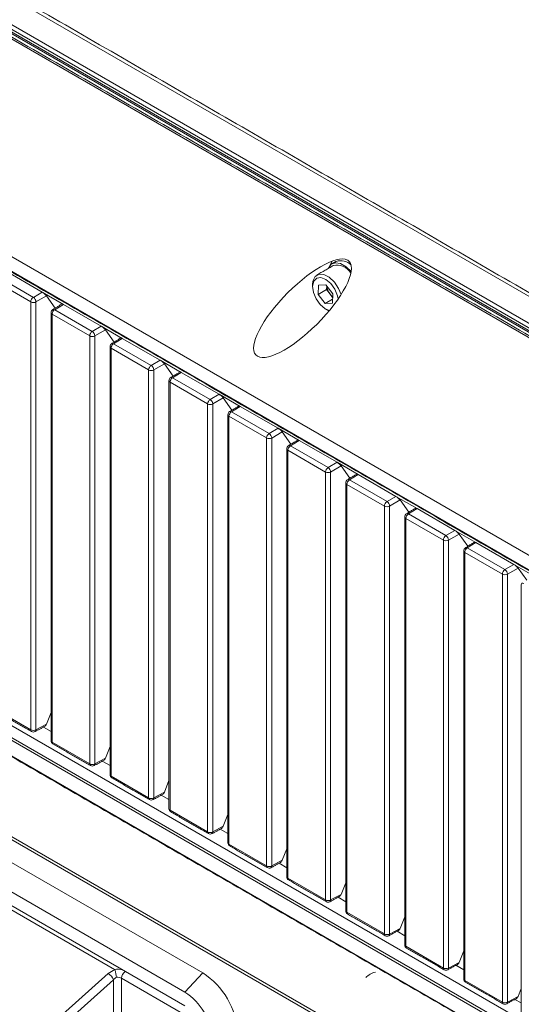
# Model space of a CAD drawing. Units: millimetres. Extents: x 11 to 430, y 2 to 275.
# Drawn here: x 371 to 388, y 213 to 247 of the extents above; entities that cross this region are included whole.
import ezdxf

# ---------------------------------------------------------------- set-up
doc = ezdxf.new("R2010")
doc.units = ezdxf.units.MM

msp = doc.modelspace()

# ---------------------------------------------------------------- linework, layer by layer
at = {"color": 7, "linetype": 'Continuous', "lineweight": 15}
for p, q in [((401.6717, 230.3097), (351.3823, 259.3412)), ((400.78, 229.7305), (350.4906, 258.7619)), ((350.562, 258.8841), (400.8514, 229.8527)), ((350.565, 258.6242), (400.7056, 229.6787)), ((400.2352, 229.7122), (350.3912, 258.4866)), ((400.6834, 229.6399), (350.5427, 258.5855)), ((347.7663, 252.5003), (393.7383, 225.9613)), ((347.7663, 251.9939), (393.7383, 225.4548)), ((381.7858, 239.0848), (381.7102, 238.9319)), ((382.326, 239.1111), (382.3117, 239.1194)), ((370.4922, 238.7666), (371.7982, 238.0127)), ((371.4, 237.6791), (370.1046, 238.4269)), ((370.1928, 238.5815), (371.4882, 237.8337)), ((381.32, 238.2587), (381.3109, 237.9378)), ((381.5692, 238.2688), (381.32, 238.2587)), ((381.5692, 238.2688), (381.8092, 237.958)), ((371.4882, 237.8337), (371.7982, 238.0127)), ((371.7982, 238.0127), (372.5239, 237.5937)), ((381.5982, 238.1037), (381.3109, 237.9378)), ((381.5509, 237.6271), (381.3109, 237.9378)), ((381.6017, 238.2266), (381.5982, 238.1037)), ((381.7182, 237.9484), (381.5982, 238.1037)), ((381.8057, 237.8352), (381.7182, 237.9484)), ((381.8, 237.6372), (381.8092, 237.958)), ((371.4, 222.9271), (371.4, 237.6791)), ((371.9402, 237.8873), (371.578, 237.6782)), ((371.578, 237.6782), (371.578, 222.9262)), ((372.2407, 237.4641), (371.9402, 237.8873)), ((372.5239, 237.5937), (372.2246, 237.4086)), ((372.5239, 237.5937), (373.83, 236.8397)), ((381.8039, 237.7732), (381.5509, 237.6271)), ((381.8, 237.6372), (381.5509, 237.6271)), ((346.1244, 237.2817), (388.3024, 212.9329)), ((373.4318, 236.5062), (372.1364, 237.254)), ((372.1364, 237.254), (372.1364, 222.502)), ((372.2246, 237.4086), (373.52, 236.6608)), ((388.3024, 212.4204), (345.7376, 236.9925)), ((345.7817, 237.0698), (388.3024, 212.5232)), ((373.52, 236.6608), (373.83, 236.8397)), ((373.972, 236.7144), (373.6098, 236.5053)), ((373.83, 236.8397), (374.5557, 236.4208)), ((374.2725, 236.2912), (373.972, 236.7144)), ((373.4318, 221.7542), (373.4318, 236.5062)), ((373.6098, 236.5053), (373.6098, 221.7533)), ((374.5557, 236.4208), (374.2564, 236.2357)), ((374.2564, 236.2357), (375.5518, 235.4879)), ((374.5557, 236.4208), (375.8617, 235.6668)), ((346.2766, 236.1447), (389.7121, 211.0699)), ((375.4635, 235.3333), (374.1682, 236.0811)), ((374.1682, 236.0811), (374.1682, 221.3291)), ((375.5518, 235.4879), (375.8617, 235.6668)), ((376.0037, 235.5414), (375.6416, 235.3324)), ((375.8617, 235.6668), (376.5875, 235.2478)), ((376.3042, 235.1183), (376.0037, 235.5414)), ((375.4635, 220.5813), (375.4635, 235.3333)), ((375.6416, 235.3324), (375.6416, 220.5804)), ((376.5875, 235.2478), (376.2882, 235.0628)), ((376.5875, 235.2478), (377.8935, 234.4939)), ((377.4953, 234.1603), (376.1999, 234.9081)), ((376.1999, 234.9081), (376.1999, 220.1562)), ((376.2882, 235.0628), (377.5836, 234.315)), ((377.5836, 234.315), (377.8935, 234.4939)), ((378.0355, 234.3685), (377.6733, 234.1594)), ((377.8935, 234.4939), (378.6193, 234.0749)), ((378.336, 233.9453), (378.0355, 234.3685)), ((377.4953, 219.4083), (377.4953, 234.1603)), ((377.6733, 234.1594), (377.6733, 219.4075)), ((378.6193, 234.0749), (378.32, 233.8898)), ((378.32, 233.8898), (379.6153, 233.142)), ((378.6193, 234.0749), (379.9253, 233.321)), ((379.5271, 232.9874), (378.2317, 233.7352)), ((378.2317, 233.7352), (378.2317, 218.9832)), ((389.7372, 208.1781), (346.277, 233.2671)), ((346.3211, 233.3444), (389.8262, 208.2295)), ((379.6153, 233.142), (379.9253, 233.321)), ((380.0673, 233.1956), (379.7051, 232.9865)), ((379.9253, 233.321), (380.6511, 232.902)), ((380.3678, 232.7724), (380.0673, 233.1956)), ((379.5271, 218.2354), (379.5271, 232.9874)), ((379.7051, 232.9865), (379.7051, 218.2345)), ((380.6511, 232.902), (380.3517, 232.7169)), ((380.6511, 232.902), (381.9571, 232.148)), ((381.5589, 231.8145), (380.2635, 232.5623)), ((380.2635, 232.5623), (380.2635, 217.8103)), ((380.3517, 232.7169), (381.6471, 231.9691)), ((381.6471, 231.9691), (381.9571, 232.148)), ((381.9571, 232.148), (382.6829, 231.7291)), ((381.5589, 217.0625), (381.5589, 231.8145)), ((382.0991, 232.0227), (381.7369, 231.8136)), ((381.7369, 231.8136), (381.7369, 217.0616)), ((382.3996, 231.5995), (382.0991, 232.0227)), ((382.6829, 231.7291), (382.3835, 231.544)), ((382.3835, 231.544), (383.6789, 230.7962)), ((382.6829, 231.7291), (383.9889, 230.9751)), ((383.5907, 230.6416), (382.2953, 231.3894)), ((382.2953, 231.3894), (382.2953, 216.6374)), ((383.6789, 230.7962), (383.9889, 230.9751)), ((384.1309, 230.8497), (383.7687, 230.6407)), ((383.9889, 230.9751), (384.7146, 230.5561)), ((384.4314, 230.4266), (384.1309, 230.8497)), ((383.5907, 215.8896), (383.5907, 230.6416)), ((383.7687, 230.6407), (383.7687, 215.8887)), ((384.7146, 230.5561), (384.4153, 230.3711)), ((384.7146, 230.5561), (386.0207, 229.8022)), ((385.6225, 229.4686), (384.3271, 230.2164)), ((384.3271, 230.2164), (384.3271, 215.4645)), ((384.4153, 230.3711), (385.7107, 229.6233)), ((385.7107, 229.6233), (386.0207, 229.8022)), ((386.0207, 229.8022), (386.7464, 229.3832)), ((385.6225, 214.7167), (385.6225, 229.4686)), ((386.1627, 229.6768), (385.8005, 229.4677)), ((385.8005, 229.4677), (385.8005, 214.7158)), ((386.4632, 229.2536), (386.1627, 229.6768)), ((386.7464, 229.3832), (386.4471, 229.1981)), ((386.4471, 229.1981), (387.7425, 228.4503)), ((386.7464, 229.3832), (388.0524, 228.6293)), ((387.6542, 228.2957), (386.3589, 229.0435)), ((386.3589, 229.0435), (386.3589, 214.2915)), ((387.7425, 228.4503), (388.0524, 228.6293)), ((388.1944, 228.5039), (387.8323, 228.2948)), ((388.0524, 228.6293), (388.7782, 228.2103)), ((388.4949, 228.0807), (388.1944, 228.5039)), ((387.6542, 213.5437), (387.6542, 228.2957)), ((387.8323, 228.2948), (387.8323, 213.5428)), ((388.3024, 212.4204), (388.3024, 227.9198)), ((370.1046, 223.6749), (371.4, 222.9271)), ((371.9402, 223.121), (372.0992, 223.5221)), ((371.578, 222.9262), (371.9402, 223.121)), ((372.0992, 222.8673), (371.8345, 223.0201)), ((372.1364, 222.502), (373.4318, 221.7542)), ((373.972, 221.948), (374.131, 222.3492)), ((377.3285, 214.5463), (364.176, 222.139)), ((373.6098, 221.7533), (373.972, 221.948)), ((374.131, 221.6943), (373.8662, 221.8472)), ((376.7111, 213.8872), (363.5586, 221.48)), ((374.1682, 221.3291), (375.4635, 220.5813)), ((363.5569, 221.0063), (376.7129, 213.4115)), ((376.0037, 220.7751), (376.1627, 221.1763)), ((375.6416, 220.5804), (376.0037, 220.7751)), ((376.1627, 220.5214), (375.898, 220.6742)), ((376.1999, 220.1562), (377.4953, 219.4083)), ((378.0355, 219.6022), (378.1945, 220.0034)), ((377.6733, 219.4075), (378.0355, 219.6022)), ((374.2868, 214.6663), (365.983, 219.4599)), ((378.1945, 219.3485), (377.9298, 219.5013)), ((378.2317, 218.9832), (379.5271, 218.2354)), ((380.0673, 218.4293), (380.2263, 218.8304)), ((379.7051, 218.2345), (380.0673, 218.4293)), ((380.2263, 218.1756), (379.9616, 218.3284)), ((380.2635, 217.8103), (381.5589, 217.0625)), ((382.0991, 217.2563), (382.2581, 217.6575)), ((381.7369, 217.0616), (382.0991, 217.2563)), ((382.2581, 217.0027), (381.9934, 217.1555)), ((382.2953, 216.6374), (383.5907, 215.8896)), ((384.1309, 216.0834), (384.2899, 216.4846)), ((383.7687, 215.8887), (384.1309, 216.0834)), ((384.2899, 215.8297), (384.0251, 215.9825)), ((384.3271, 215.4645), (385.6225, 214.7167)), ((386.1627, 214.9105), (386.3217, 215.3117)), ((385.8005, 214.7158), (386.1627, 214.9105)), ((371.1361, 211.9036), (374.0713, 214.5287)), ((376.7111, 213.8872), (377.3285, 214.5463)), ((386.3217, 214.6568), (386.0569, 214.8096)), ((374.249, 214.3135), (371.3137, 211.6884)), ((374.249, 211.9919), (374.249, 214.3135)), ((376.6295, 213.1546), (374.5284, 214.3676)), ((374.5284, 214.3676), (374.5284, 211.8306)), ((386.3589, 214.2915), (387.6542, 213.5437)), ((388.1944, 213.7376), (388.3024, 214.0099)), ((387.8323, 213.5428), (388.1944, 213.7376)), ((388.3024, 213.5134), (388.0887, 213.6367))]:
    msp.add_line(p, q, dxfattribs=at)
at = {"color": 7, "linetype": 'Continuous', "lineweight": 15, "flags": 128}
for points in [[(382.4437, 238.7252), (382.2709, 238.8925), (382.0808, 239.0007), (381.902, 239.0292), (381.7551, 238.9747), (381.6569, 238.8434), (381.6512, 238.8291)], [(382.0944, 237.9286), (382.0087, 238.142), (381.8636, 238.361), (381.686, 238.5291), (381.4999, 238.6237), (381.3304, 238.6318), (381.2004, 238.5525), (381.1274, 238.3965), (381.1155, 238.2771)], [(381.9979, 237.7833), (381.976, 237.8888), (381.8843, 238.1118), (381.7433, 238.3098), (381.5744, 238.4527), (381.4033, 238.5188), (381.256, 238.498), (381.155, 238.3934), (381.1157, 238.221), (381.144, 238.0071), (381.2357, 237.7841), (381.3767, 237.5861), (381.5456, 237.4432), (381.6923, 237.3815)], [(381.6228, 237.3984), (381.6533, 237.3818), (381.6814, 237.3684)]]:
    msp.add_lwpolyline(points, dxfattribs=at)
at = {"color": 7, "linetype": 'Continuous', "lineweight": 15}
for centre, radius, start, end in [((381.9595, 238.403), 0.5421, 29.15517, 104.81795), ((382.0819, 238.599), 0.5006, 44.41064, 108.62018), ((382.1519, 238.2895), 0.5517, 186.8639, 218.18666), ((382.1138, 238.25), 0.4975, 217.32909, 231.82554), ((371.5954, 237.67), 0.1957, 123.22971, 177.34769), ((371.4899, 237.8529), 0.1957, 242.65648, 296.76622), ((371.377, 237.6658), 0.2014, 3.52223, 56.47777), ((372.2262, 237.3058), 0.127, 121.72906, 180), ((372.16, 237.3102), 0.061, 184.12934, 247.1908), ((372.3318, 237.2449), 0.1957, 123.22971, 177.34769), ((372.1878, 237.3589), 0.0619, 53.48924, 117.32586), ((373.6272, 236.4971), 0.1957, 123.22971, 177.34769), ((373.4088, 236.4929), 0.2014, 3.52223, 56.47777), ((373.5216, 236.68), 0.1957, 242.65648, 296.76622), ((374.258, 236.1329), 0.127, 121.72906, 180), ((374.3636, 236.072), 0.1957, 123.22971, 177.34769), ((374.2196, 236.1859), 0.0619, 53.48924, 117.32586), ((374.1918, 236.1373), 0.061, 184.12934, 247.1908), ((375.659, 235.3242), 0.1957, 123.22971, 177.34769), ((375.5534, 235.5071), 0.1957, 242.65648, 296.76622), ((375.4406, 235.32), 0.2014, 3.52223, 56.47777), ((376.2897, 234.96), 0.127, 121.72906, 180), ((376.2236, 234.9644), 0.061, 184.12934, 247.1908), ((376.3954, 234.8991), 0.1957, 123.22971, 177.34769), ((376.2514, 235.013), 0.0619, 53.48924, 117.32586), ((377.6908, 234.1513), 0.1957, 123.22971, 177.34769), ((377.4723, 234.1471), 0.2014, 3.52223, 56.47777), ((377.5852, 234.3342), 0.1957, 242.65648, 296.76622), ((378.3215, 233.7871), 0.127, 121.72906, 180), ((378.4272, 233.7262), 0.1957, 123.22971, 177.34769), ((378.2831, 233.8401), 0.0619, 53.48924, 117.32586), ((378.2554, 233.7914), 0.061, 184.12934, 247.1908), ((379.7226, 232.9784), 0.1957, 123.22971, 177.34769), ((379.617, 233.1612), 0.1957, 242.65648, 296.76622), ((379.5041, 232.9741), 0.2014, 3.52223, 56.47777), ((380.3533, 232.6141), 0.127, 121.72906, 180), ((380.2872, 232.6185), 0.061, 184.12934, 247.1908), ((380.459, 232.5532), 0.1957, 123.22971, 177.34769), ((380.3149, 232.6672), 0.0619, 53.48924, 117.32586), ((381.7544, 231.8054), 0.1957, 123.22971, 177.34769), ((381.6488, 231.9883), 0.1957, 242.65648, 296.76622), ((381.5359, 231.8012), 0.2014, 3.52223, 56.47777), ((382.3851, 231.4412), 0.127, 121.72906, 180), ((382.4908, 231.3803), 0.1957, 123.22971, 177.34769), ((382.3467, 231.4943), 0.0619, 53.48924, 117.32586), ((382.3189, 231.4456), 0.061, 184.12934, 247.1908), ((383.7861, 230.6325), 0.1957, 123.22971, 177.34769), ((383.5677, 230.6283), 0.2014, 3.52223, 56.47777), ((383.6806, 230.8154), 0.1957, 242.65648, 296.76622), ((384.4169, 230.2683), 0.127, 121.72906, 180), ((384.3507, 230.2727), 0.061, 184.12934, 247.1908), ((384.5225, 230.2074), 0.1957, 123.22971, 177.34769), ((384.3785, 230.3213), 0.0619, 53.48924, 117.32586), ((385.8179, 229.4596), 0.1957, 123.22971, 177.34769), ((385.7123, 229.6425), 0.1957, 242.65648, 296.76622), ((385.5995, 229.4554), 0.2014, 3.52223, 56.47777), ((386.4487, 229.0954), 0.127, 121.72906, 180), ((386.3825, 229.0998), 0.061, 184.12934, 247.1908), ((386.5543, 229.0345), 0.1957, 123.22971, 177.34769), ((386.4103, 229.1484), 0.0619, 53.48924, 117.32586), ((387.8497, 228.2867), 0.1957, 123.22971, 177.34769), ((387.6313, 228.2824), 0.2014, 3.52223, 56.47777), ((387.7441, 228.4695), 0.1957, 242.65648, 296.76622), ((371.4623, 222.9203), 0.0627, 173.76303, 234.92479), ((371.4899, 223.101), 0.1957, 242.65648, 296.76622), ((371.4898, 222.979), 0.127, 240.00269, 298.26557), ((371.5146, 222.9201), 0.0637, 303.65664, 5.53018), ((372.2262, 222.5538), 0.127, 180, 240.00269), ((372.1616, 222.5594), 0.0627, 185.07867, 246.24147), ((372.1969, 222.4944), 0.061, 172.814, 235.87382), ((373.4941, 221.7474), 0.0627, 173.76303, 234.92479), ((373.5216, 221.928), 0.1957, 242.65648, 296.76622), ((373.5216, 221.806), 0.127, 240.00269, 298.26557), ((373.5464, 221.7472), 0.0637, 303.65664, 5.53018), ((374.258, 221.3809), 0.127, 180, 240.00269), ((374.1934, 221.3865), 0.0627, 185.07867, 246.24147), ((374.2287, 221.3214), 0.061, 172.814, 235.87382), ((375.5259, 220.5745), 0.0627, 173.76303, 234.92479), ((375.5534, 220.7551), 0.1957, 242.65648, 296.76622), ((375.5533, 220.6331), 0.127, 240.00269, 298.26557), ((375.5782, 220.5742), 0.0637, 303.65664, 5.53018), ((376.2897, 220.208), 0.127, 180, 240.00269), ((376.2252, 220.2135), 0.0627, 185.07867, 246.24147), ((376.2605, 220.1485), 0.061, 172.814, 235.87382), ((377.5577, 219.4015), 0.0627, 173.76303, 234.92479), ((377.5852, 219.5822), 0.1957, 242.65648, 296.76622), ((377.5851, 219.4602), 0.127, 240.00269, 298.26557), ((377.61, 219.4013), 0.0637, 303.65664, 5.53018), ((378.3215, 219.0351), 0.127, 180, 240.00269), ((378.257, 219.0406), 0.0627, 185.07867, 246.24147), ((378.2923, 218.9756), 0.061, 172.814, 235.87382), ((379.5895, 218.2286), 0.0627, 173.76303, 234.92479), ((379.617, 218.4093), 0.1957, 242.65648, 296.76622), ((379.6418, 218.2284), 0.0637, 303.65664, 5.53018), ((379.6169, 218.2873), 0.127, 240.00269, 298.26557), ((380.3533, 217.8622), 0.127, 180, 240.00269), ((380.2888, 217.8677), 0.0627, 185.07867, 246.24147), ((380.324, 217.8027), 0.061, 172.814, 235.87382), ((381.6212, 217.0557), 0.0627, 173.76303, 234.92479), ((381.6488, 217.2363), 0.1957, 242.65648, 296.76622), ((381.6487, 217.1143), 0.127, 240.00269, 298.26557), ((381.6736, 217.0555), 0.0637, 303.65664, 5.53018), ((382.3851, 216.6892), 0.127, 180, 240.00269), ((382.3206, 216.6948), 0.0627, 185.07867, 246.24147), ((382.3558, 216.6298), 0.061, 172.814, 235.87382), ((383.653, 215.8828), 0.0627, 173.76303, 234.92479), ((383.6806, 216.0634), 0.1957, 242.65648, 296.76622), ((383.7053, 215.8825), 0.0637, 303.65664, 5.53018), ((383.6805, 215.9414), 0.127, 240.00269, 298.26557), ((384.4169, 215.5163), 0.127, 180, 240.00269), ((384.3523, 215.5219), 0.0627, 185.07867, 246.24147), ((384.3876, 215.4568), 0.061, 172.814, 235.87382), ((373.8482, 214.1637), 0.4279, 20.49602, 58.56379), ((374.8369, 214.3523), 0.3088, 126.51234, 177.17739), ((375.9278, 212.3565), 2.5994, 2.60548, 57.39452), ((383.4407, 213.9259), 0.6724, 104.09926, 136.95749), ((385.6848, 214.7098), 0.0627, 173.76303, 234.92479), ((385.7123, 214.8905), 0.1957, 242.65648, 296.76622), ((385.7123, 214.7685), 0.127, 240.00269, 298.26557), ((385.7371, 214.7096), 0.0637, 303.65664, 5.53018), ((386.4487, 214.3434), 0.127, 180, 240.00269), ((386.3841, 214.3489), 0.0627, 185.07867, 246.24147), ((386.4194, 214.2839), 0.061, 172.814, 235.87382), ((375.6174, 212.1773), 2.0298, 2.60548, 57.39452), ((387.7166, 213.5369), 0.0627, 173.76303, 234.92479), ((387.7441, 213.7176), 0.1957, 242.65648, 296.76622), ((387.744, 213.5956), 0.127, 240.00269, 298.26557), ((387.7689, 213.5367), 0.0637, 303.65664, 5.53018)]:
    msp.add_arc(centre, radius, start, end, dxfattribs=at)
for centre, major_axis, ratio, start_param, end_param in [((380.7673, 237.4591), (1.6018, 1.6181), 0.3239491, 0.0957011, 6.3571979), ((371.8504, 237.9391), (0.1022, -0.0872), 0.2160238, 0.7092454, 2.2797371), ((372.5744, 237.5211), (0.1013, -0.0863), 0.220186, 2.2683246, 3.0709386), ((373.8822, 236.7662), (0.1022, -0.0872), 0.2160238, 0.7092454, 2.2797371), ((374.6062, 236.3482), (0.1013, -0.0863), 0.220186, 2.2683246, 3.0709386), ((375.9139, 235.5933), (0.1022, -0.0872), 0.2160238, 0.7092454, 2.2797371), ((376.638, 235.1753), (0.1013, -0.0863), 0.220186, 2.2683246, 3.0709386), ((377.9457, 234.4203), (0.1022, -0.0872), 0.2160238, 0.7092454, 2.2797371), ((378.6698, 234.0024), (0.1013, -0.0863), 0.220186, 2.2683246, 3.0709386), ((379.9775, 233.2474), (0.1022, -0.0872), 0.2160238, 0.7092454, 2.2797371), ((380.7015, 232.8295), (0.1013, -0.0863), 0.220186, 2.2683246, 3.0709386), ((382.0093, 232.0745), (0.1022, -0.0872), 0.2160238, 0.7092454, 2.2797371), ((382.7333, 231.6565), (0.1013, -0.0863), 0.220186, 2.2683246, 3.0709386), ((384.0411, 230.9016), (0.1022, -0.0872), 0.2160238, 0.7092454, 2.2797371), ((384.7651, 230.4836), (0.1013, -0.0863), 0.220186, 2.2683246, 3.0709386), ((386.0729, 229.7287), (0.1022, -0.0872), 0.2160238, 0.7092454, 2.2797371), ((386.7969, 229.3107), (0.1013, -0.0863), 0.220186, 2.2683246, 3.0709386), ((388.1046, 228.5557), (0.1022, -0.0872), 0.2160238, 0.7092454, 2.2797371), ((388.3922, 227.8679), (-0.0635, 0.11), 0.5772057, 5.4980207, 7.0685124), ((371.8504, 223.1728), (0.0318, 0.1398), 0.7071454, 3.6940825, 4.496859), ((373.8822, 221.9999), (0.0318, 0.1398), 0.7071454, 3.6940825, 4.496859), ((375.9139, 220.827), (0.0318, 0.1398), 0.7071454, 3.6940825, 4.496859), ((377.9457, 219.6541), (0.0318, 0.1398), 0.7071454, 3.6940825, 4.496859), ((379.9775, 218.4812), (0.0318, 0.1398), 0.7071454, 3.6940825, 4.496859), ((382.0093, 217.3082), (0.0318, 0.1398), 0.7071454, 3.6940825, 4.496859), ((384.0411, 216.1353), (0.0318, 0.1398), 0.7071454, 3.6940825, 4.496859), ((386.0729, 214.9624), (0.0318, 0.1398), 0.7071454, 3.6940825, 4.496859), ((374.3495, 214.3645), (0.3857, 0.1329), 0.7023199, 1.4539636, 2.110034), ((374.3856, 214.4415), (0.3969, 0.0061), 0.5872749, 1.090892, 1.8134547), ((374.3881, 214.231), (0.1678, 0.1514), 0.6991446, 1.18182, 1.7848342), ((374.3881, 214.2809), (0.1984, 0.0062), 0.5970671, 0.7666921, 1.7257476), ((388.1046, 213.7895), (0.0318, 0.1398), 0.7071454, 3.6940825, 4.496859)]:
    msp.add_ellipse(centre, major_axis=major_axis, ratio=ratio, start_param=start_param, end_param=end_param, dxfattribs=at)
for points in [[(401.8652, 230.3266), (351.5758, 259.358)], [(400.3122, 229.7394), (350.4682, 258.5137)], [(347.7794, 251.9648), (393.7514, 225.4258)], [(381.922, 239.0734), (381.7828, 238.9931)], [(381.8209, 238.9271), (381.2641, 238.6057)], [(381.1155, 238.2771), (381.1155, 238.2046)], [(372.4747, 237.6088), (372.1594, 237.4138)], [(372.0992, 237.3058), (372.0992, 222.5538)], [(381.5599, 237.4347), (381.6228, 237.3984)], [(374.5065, 236.4359), (374.1912, 236.2409)], [(346.2897, 236.1156), (389.7252, 211.0409)], [(374.131, 236.1329), (374.131, 221.3809)], [(376.5383, 235.263), (376.223, 235.068)], [(376.1627, 234.96), (376.1627, 220.208)], [(378.5701, 234.0901), (378.2547, 233.8951)], [(378.1945, 233.7871), (378.1945, 219.0351)], [(380.6019, 232.9171), (380.2865, 232.7222)], [(380.2263, 232.6141), (380.2263, 217.8622)], [(382.6337, 231.7442), (382.3183, 231.5492)], [(382.2581, 231.4412), (382.2581, 216.6892)], [(384.6654, 230.5713), (384.3501, 230.3763)], [(384.2899, 230.2683), (384.2899, 215.5163)], [(386.3217, 229.0954), (386.3217, 214.3434)], [(386.6972, 229.3984), (386.3819, 229.2034)], [(370.1309, 223.6168), (371.4263, 222.869)], [(371.5499, 222.8671), (371.8752, 223.042)], [(372.1627, 222.4439), (373.4581, 221.696)], [(373.5817, 221.6942), (373.907, 221.8691)], [(374.1945, 221.2709), (375.4898, 220.5231)], [(375.6135, 220.5213), (375.9388, 220.6962)], [(376.2262, 220.098), (377.5216, 219.3502)], [(377.6453, 219.3483), (377.9705, 219.5232)], [(378.258, 218.9251), (379.5534, 218.1773)], [(379.677, 218.1754), (380.0023, 218.3503)], [(380.2898, 217.7522), (381.5852, 217.0044)], [(381.7088, 217.0025), (382.0341, 217.1774)], [(382.3216, 216.5792), (383.617, 215.8314)], [(383.7406, 215.8296), (384.0659, 216.0045)], [(384.3534, 215.4063), (385.6488, 214.6585)], [(385.7724, 214.6566), (386.0977, 214.8315)], [(386.3852, 214.2334), (387.6805, 213.4856)], [(387.8042, 213.4837), (388.1295, 213.6586)]]:
    msp.add_open_spline(points, degree=1, dxfattribs=at)
for points, knots in [([(374.3018, 214.6491), (374.3001, 214.6528), (374.297, 214.6597), (374.2899, 214.6642), (374.2868, 214.6663)], [0, 0, 0, 0, 0.5511116, 1, 1, 1, 1]), ([(374.3018, 214.6491), (374.3062, 214.6323), (374.315, 214.5988), (374.3292, 214.5344), (374.3421, 214.4684), (374.3497, 214.4236), (374.3531, 214.4014), (374.3537, 214.3976), (374.3538, 214.397)], [0, 0, 0, 0, 0.2368056, 0.4736168, 0.7104665, 0.9491693, 0.9917243, 1, 1, 1, 1])]:
    msp.add_open_spline(points, degree=3, knots=knots, dxfattribs=at)

doc.saveas('drawing.dxf')
